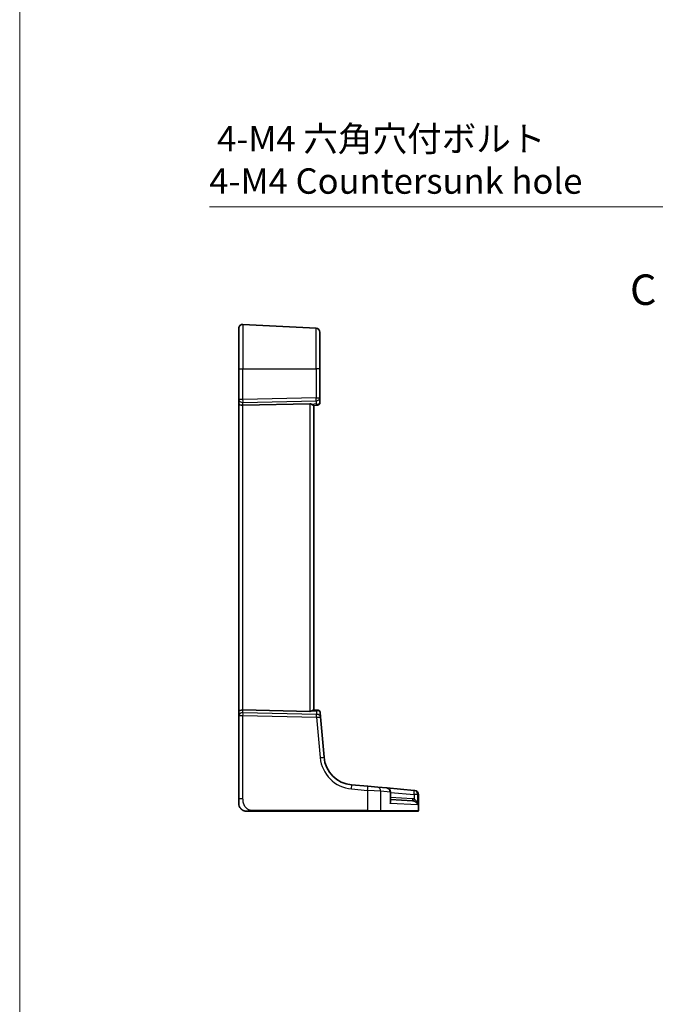
# Model space of a CAD drawing. Units: millimetres. Extents: x 0 to 6101, y 0 to 1124.
# Drawn here: x 5538 to 5695, y 408 to 651 of the extents above; entities that cross this region are included whole.
import ezdxf

# ---------------------------------------------------------------- set-up
doc = ezdxf.new("R2010")
doc.units = ezdxf.units.MM
for name, color, linetype, lineweight in [('Dimension (ISO)', 7, 'Continuous', 18), ('Section Line (ISO)', 7, 'Continuous', 25), ('Sketch Geometry (ISO)', 7, 'Continuous', 18), ('Visible (ISO)', 7, 'Continuous', 35), ('Visible Narrow (ISO)', 7, 'Continuous', 25)]:
    doc.layers.add(name, color=color, linetype=linetype, lineweight=lineweight)
doc.styles.add('Note Text (TK)', font='MS PGothic.ttf')
doc.dimstyles.new('Default - Method 1b (TK)', dxfattribs={"dimscale": 2.5, "dimtxt": 2.5, "dimasz": 2.5, "dimexe": 1, "dimexo": 1.5, "dimgap": 1, "dimtad": 1, "dimtoh": 1, "dimrnd": 1e-08, "dimdsep": 46, "dimtxsty": 'Note Text (TK)', "dimcen": 0.09, "dimdle": 5, "dimclrd": 100, "dimclre": 100, "dimclrt": 7, "dimadec": 1, "dimazin": 1, "dimtfac": 1, "dimtmove": 0, "dimatfit": 3, "dimfxl": 1, "dimtolj": 1, "dimlwd": -1, "dimlwe": -1, "dimarcsym": 0})

# ---------------------------------------------------------------- blocks, each defined once
blk = doc.blocks.new('*D97')
at = {"layer": 'Defpoints', "color": 0}
for p in [(5717.7, 567.6), (5721.25, 561.45)]:
    blk.add_point(p, dxfattribs=at)
at = {"layer": 'Dimension (ISO)', "color": 100}
for p, q in [((5584.58, 604.46), (5696.42, 604.46)), ((5696.42, 604.46), (5714.57, 573.01)), ((5719.25, 564.53), (5719.7, 564.53)), ((5719.47, 564.3), (5719.47, 564.75))]:
    blk.add_line(p, q, dxfattribs=at)
blk.add_solid([(5715.48, 573.53), (5713.67, 572.49), (5717.7, 567.6)], dxfattribs=at)
at = {"layer": 'Dimension (ISO)', "color": 7, "insert": (5584.58, 615.99), "char_height": 6.25, "attachment_point": 4, "style": 'Note Text (TK)'}
blk.add_mtext('\\A1; 4-M4 六角穴付ボルト\\P4-M4 Countersunk hole', dxfattribs=at)

msp = doc.modelspace()

# ---------------------------------------------------------------- linework, layer by layer
at = {"layer": 'Sketch Geometry (ISO)', "color": 131}
msp.add_line((5537.8257, 841.9603), (5537.8257, 1.0517), dxfattribs=at)
at = {"layer": 'Visible (ISO)'}
for p, q in [((5592.8753, 575.4708), (5610.8753, 574.5275)), ((5591.823, 564.526), (5591.823, 574.4722)), ((5611.823, 573.5288), (5611.823, 564.526)), ((5591.823, 564.526), (5591.823, 556.9624)), ((5611.823, 557.3532), (5611.823, 564.526)), ((5591.823, 556.9624), (5591.823, 555.9624)), ((5591.823, 555.9624), (5591.823, 480.0895)), ((5609.3753, 555.907), (5592.8753, 555.5488)), ((5611.2377, 555.606), (5610.314, 555.5252)), ((5610.323, 480.526), (5610.323, 555.526)), ((5611.3666, 555.6173), (5611.2377, 555.606)), ((5611.823, 556.1154), (5611.823, 557.3532)), ((5609.3753, 480.1449), (5592.8753, 480.5031)), ((5611.3064, 480.4399), (5610.314, 480.5267)), ((5611.3064, 480.4399), (5611.4166, 480.4303)), ((5591.823, 480.0895), (5591.823, 479.0895)), ((5591.823, 479.0895), (5591.823, 458.6011)), ((5611.9755, 478.7825), (5611.8711, 479.9758)), ((5612.8449, 468.8451), (5611.9755, 478.7825)), ((5623.6363, 461.6796), (5619.6627, 462.0273)), ((5623.6363, 461.6796), (5626.0789, 461.4659)), ((5626.0789, 461.4659), (5628.3259, 461.2694)), ((5635.0954, 460.6771), (5628.3259, 461.2694)), ((5591.823, 457.526), (5591.823, 458.6011)), ((5629.2387, 458.1061), (5629.2387, 460.2732)), ((5635.0954, 460.6771), (5635.1558, 460.6718)), ((5635.1558, 460.6718), (5635.232, 460.6651)), ((5636.1449, 455.726), (5636.1449, 459.6689)), ((5629.2387, 458.4015), (5634.6918, 458.1157)), ((5595.2705, 455.526), (5623.5911, 455.526)), ((5626.685, 455.526), (5623.5911, 455.526)), ((5635.8483, 455.526), (5626.685, 455.526)), ((5635.9449, 455.526), (5635.8483, 455.526))]:
    msp.add_line(p, q, dxfattribs=at)
for centre, radius, start, end in [((5592.823, 574.4722), 1, 87, 180), ((5610.823, 573.5288), 1, 0, 87), ((5611.323, 556.1154), 0.5, 275, 0), ((5611.373, 479.9322), 0.5, 5, 85), ((5620.3164, 469.4987), 7.5, 185, 265), ((5628.2387, 460.2732), 1, 0, 85), ((5635.1449, 459.6689), 1, 0, 85), ((5593.823, 457.526), 2, 180, 222.319417), ((5635.9449, 455.726), 0.2, 270, 0)]:
    msp.add_arc(centre, radius, start, end, dxfattribs=at)
for centre, major_axis, ratio, start_param, end_param in [((5592.823, 555.9624), (-1, 0), 0.41421356, 0, 1.6231562), ((5609.323, 554.9045), (0.7201, 0.7473), 0.92857991, 0.22028538, 0.75155876), ((5592.823, 480.0895), (-1, 0), 0.41421356, 4.6600291, 6.28318531), ((5609.323, 481.1474), (-0.7201, 0.7473), 0.92857991, 2.39003389, 2.92130728)]:
    msp.add_ellipse(centre, major_axis=major_axis, ratio=ratio, start_param=start_param, end_param=end_param, dxfattribs=at)
for points, knots in [([(5609.8741, 555.7798), (5609.8862, 555.7727), (5609.8981, 555.7656), (5609.9936, 555.7082), (5610.0753, 555.6553), (5610.208, 555.5723), (5610.2589, 555.5426), (5610.2996, 555.5267), (5610.3082, 555.5247), (5610.314, 555.5252)], [0.3797471219, 0.3797471219, 0.3797471219, 0.3797471219, 0.3845079388, 0.3845079388, 0.4191014132, 0.4191014132, 0.4536948877, 0.4536948877, 0.4663146534, 0.4663146534, 0.4663146534, 0.4663146534]), ([(5610.314, 480.5267), (5610.3082, 480.5272), (5610.2996, 480.5252), (5610.2596, 480.5096), (5610.2101, 480.4808), (5610.0813, 480.4004), (5610.002, 480.3491), (5609.9056, 480.2908), (5609.8901, 480.2815), (5609.8741, 480.2721)], [0.7831655842, 0.7831655842, 0.7831655842, 0.7831655842, 0.7957694984, 0.7957694984, 0.8296099292, 0.8296099292, 0.86345036, 0.86345036, 0.8696971895, 0.8696971895, 0.8696971895, 0.8696971895]), ([(5593.823, 455.526), (5593.7558, 455.526), (5593.6883, 455.5294), (5593.555, 455.5429), (5593.4889, 455.5529), (5593.3561, 455.58), (5593.2891, 455.5973), (5593.1763, 455.6327), (5593.1298, 455.6493), (5593.0496, 455.6811), (5593.0156, 455.6958), (5592.9705, 455.7166), (5592.959, 455.7221), (5592.9353, 455.7336), (5592.9229, 455.7399), (5592.9031, 455.75), (5592.8952, 455.7541), (5592.8792, 455.7626), (5592.8709, 455.7671), (5592.8376, 455.7853), (5592.8077, 455.8023), (5592.7523, 455.8362), (5592.7266, 455.8526), (5592.6637, 455.8951), (5592.626, 455.9225), (5592.5417, 455.9885), (5592.4953, 456.0286), (5592.4294, 456.0908), (5592.4066, 456.1133), (5592.3704, 456.1509), (5592.3553, 456.1672), (5592.3426, 456.1812), (5592.3407, 456.1833), (5592.3376, 456.1867), (5592.3364, 456.188), (5592.3352, 456.1894), (5592.3349, 456.1897), (5592.3349, 456.1897)], [0, 0, 0, 0, 0.020361844, 0.020361844, 0.040521355, 0.040521355, 0.061325748, 0.061325748, 0.076131359, 0.076131359, 0.087231572, 0.087231572, 0.091055197, 0.091055197, 0.095298161, 0.095298161, 0.098990105, 0.098990105, 0.10338028, 0.10338028, 0.115138687, 0.115138687, 0.124503272, 0.124503272, 0.138299484, 0.138299484, 0.156640646, 0.156640646, 0.166924771, 0.166924771, 0.174722968, 0.174722968, 0.176275567, 0.176275567, 0.177765161, 0.177765161, 0.17881391, 0.17881391, 0.17881391, 0.17881391]), ([(5593.823, 455.526), (5593.823, 455.526), (5593.8471, 455.526), (5593.9867, 455.526), (5594.1495, 455.526), (5594.4476, 455.526), (5594.7753, 455.526), (5594.9387, 455.526), (5595.1048, 455.526), (5595.2705, 455.526)], [0, 0, 0, 0, 0.36411195, 0.36411195, 0.36411195, 0.78847337, 0.78847337, 0.78847337, 1, 1, 1, 1])]:
    msp.add_open_spline(points, degree=3, knots=knots, dxfattribs=at)
at = {"layer": 'Visible Narrow (ISO)'}
for p, q in [((5592.8753, 575.4708), (5592.8753, 564.526)), ((5610.8753, 564.526), (5610.8753, 574.5275)), ((5591.823, 564.526), (5592.8753, 564.526)), ((5592.8753, 556.9624), (5592.8753, 564.526)), ((5592.8753, 564.526), (5610.8753, 564.526)), ((5611.823, 564.526), (5610.8753, 564.526)), ((5610.8753, 564.526), (5610.8753, 557.3532)), ((5592.8753, 556.9624), (5591.823, 556.9624)), ((5610.8753, 557.3532), (5592.8753, 556.9624)), ((5592.8753, 556.2563), (5610.8753, 556.6471)), ((5592.8753, 555.5488), (5592.8753, 556.2563)), ((5592.8753, 480.5031), (5592.8753, 555.5488)), ((5609.3753, 555.907), (5609.3753, 480.1449)), ((5610.8753, 555.8674), (5609.8741, 555.7798)), ((5610.8753, 557.3532), (5611.823, 557.3532)), ((5610.8753, 556.6471), (5610.8753, 555.8674)), ((5592.8753, 479.7956), (5592.8753, 480.5031)), ((5609.8741, 480.2721), (5610.9638, 480.1768)), ((5591.823, 479.0895), (5592.8753, 479.0895)), ((5611.0317, 479.4015), (5592.8753, 479.7956)), ((5592.8753, 458.6011), (5592.8753, 479.0895)), ((5592.8753, 479.0895), (5611.0317, 478.6953)), ((5610.9638, 480.1768), (5611.0317, 479.4015)), ((5611.0317, 478.6953), (5611.9011, 468.7579)), ((5619.6279, 461.0311), (5623.6015, 460.6834)), ((5592.8753, 458.6011), (5591.823, 458.6011)), ((5626.8583, 460.4697), (5623.6015, 460.6834)), ((5623.6015, 460.6834), (5623.6015, 455.726)), ((5629.132, 460.2732), (5626.8583, 460.4697)), ((5626.8583, 455.726), (5626.8583, 460.4697)), ((5629.132, 460.2732), (5629.132, 457.4525)), ((5629.2387, 460.2732), (5629.132, 460.2732)), ((5629.2387, 460.1903), (5635.0606, 459.6809)), ((5634.6918, 458.615), (5629.2387, 458.9008)), ((5635.9821, 459.6809), (5635.0606, 459.6809)), ((5635.0606, 459.6809), (5635.0606, 458.5529)), ((5636.0432, 459.6756), (5635.9821, 459.6809)), ((5635.9821, 457.0977), (5635.9821, 459.6809)), ((5636.0432, 459.6756), (5636.0432, 455.726)), ((5636.1449, 459.6689), (5636.0432, 459.6756)), ((5635.9821, 457.0977), (5629.132, 457.4525)), ((5623.6015, 455.726), (5595.2809, 455.726)), ((5623.6015, 455.726), (5626.8583, 455.726)), ((5626.8583, 455.726), (5636.0432, 455.726)), ((5636.0432, 455.726), (5636.1449, 455.726))]:
    msp.add_line(p, q, dxfattribs=at)
msp.add_arc((5620.3687, 469.4987), 8.5, 185, 265, dxfattribs=at)
for centre, major_axis, ratio, start_param, end_param in [((5592.823, 556.9624), (-1, 0), 0.70710678, 0, 1.6231562), ((5592.823, 556.9624), (-0.0217, 0.9998), 0.05232366, 3.92699017, 4.71125314), ((5610.823, 557.3532), (1, 0), 0.70710678, 4.76474886, 6.28318531), ((5610.823, 557.3532), (0.0217, -0.9998), 0.05232366, 0.78539752, 1.56966048), ((5610.823, 556.5735), (0.952, -0.5243), 0.58409833, 5.07598072, 5.86009785), ((5610.823, 556.5735), (-0.4503, 0.9581), 0.30601484, 2.24552318, 3.02964031), ((5611.1941, 556.1041), (0.0436, -0.4981), 0.82744061, 0, 1.00426194), ((5610.823, 556.0716), (-0.9998, -0.05), 0.35278212, 2.38964384, 3.12396315), ((5610.9115, 479.4706), (0.4249, 0.9617), 0.29224025, 0.09936303, 0.88348016), ((5610.9115, 479.4706), (-0.9144, -0.5652), 0.57819091, 3.53112387, 4.315241), ((5611.2628, 479.9418), (0.0436, 0.4981), 0.84300709, 5.315856, 6.28318531), ((5592.823, 479.0895), (-1, 0), 0.70710678, 4.6600291, 6.28318531), ((5592.823, 479.0895), (0.0217, 0.9998), 0.05232366, 4.71352482, 5.49778779), ((5610.9793, 478.6953), (0.9962, 0.0872), 0.7034495, 0, 1.45686928), ((5610.9793, 478.6953), (-0.0217, -0.9998), 0.05232366, 1.57193217, 2.35619514), ((5610.9793, 478.6953), (0.9962, 0.0872), 0.00456759, 4.76454943, 6.28318531), ((5610.8673, 479.9764), (1.0043, -0.0129), 0.34863613, 0.03501852, 0.70777067), ((5611.8488, 468.7579), (0.9962, 0.0872), 0.00456759, 4.76454945, 6.28318534), ((5619.5756, 461.0311), (0.0872, 0.9962), 0.05213734, 4.71695038, 6.28318531), ((5623.5492, 460.6834), (0.0872, 0.9962), 0.05213734, 4.71695038, 6.28318531), ((5625.9917, 460.4697), (0.0872, 0.9962), 0.86569387, 4.78798306, 6.28318531), ((5628.2387, 460.2732), (0.0872, 0.9962), 0.89257892, 4.79032136, 6.28318531), ((5634.7179, 458.615), (-0.0262, -0.4993), 0.05226443, 4.71512804, 6.28318531), ((5635.0867, 458.5529), (-0.139, -0.4803), 0.05027787, 4.72694021, 6.22518564), ((5635.0082, 459.6809), (0.0872, 0.9962), 0.05213734, 4.71695038, 6.28318531), ((5635.0082, 459.6809), (0.0872, 0.9962), 0.97366592, 4.79736856, 6.28318531), ((5635.0686, 459.6756), (0.0872, 0.9962), 0.9743899, 4.79743144, 6.28318531), ((5595.2705, 455.726), (0, -0.2), 0.05233596, 0, 1.57079633), ((5623.5911, 455.726), (0, -0.2), 0.05233596, 0, 1.57079633), ((5626.685, 455.726), (0, -0.2), 0.86651893, 0, 1.57079633), ((5635.8483, 455.726), (0, -0.2), 0.97457708, 0, 1.57079633)]:
    msp.add_ellipse(centre, major_axis=major_axis, ratio=ratio, start_param=start_param, end_param=end_param, dxfattribs=at)
for points, knots in [([(5595.2809, 455.726), (5594.8404, 455.726), (5594.3633, 455.7779), (5593.9495, 456.0628), (5593.4878, 456.3807), (5593.1291, 456.9595), (5592.981, 457.5408), (5592.8856, 457.9152), (5592.8753, 458.2841), (5592.8753, 458.6011)], [0, 0, 0, 0, 0.35283077, 0.35283077, 0.35283077, 0.74648264, 0.74648264, 0.74648264, 1, 1, 1, 1]), ([(5635.0606, 458.5529), (5635.0006, 458.5703), (5634.9395, 458.5842), (5634.8163, 458.6049), (5634.7541, 458.6117), (5634.6918, 458.615)], [0, 0, 0, 0, 0.0187663047, 0.0187663047, 0.0375326094, 0.0375326094, 0.0375326094, 0.0375326094]), ([(5635.9821, 457.0977), (5635.9583, 457.2551), (5635.9184, 457.4136), (5635.8102, 457.7117), (5635.743, 457.8541), (5635.5942, 458.0941), (5635.5162, 458.1974), (5635.3619, 458.3568), (5635.2896, 458.4188), (5635.1628, 458.5026), (5635.1122, 458.5305), (5635.0606, 458.5529)], [-0.243624652, -0.243624652, -0.243624652, -0.243624652, -0.176949912, -0.176949912, -0.114081303, -0.114081303, -0.062939583, -0.062939583, -0.024207532, -0.024207532, 0, 0, 0, 0]), ([(5629.132, 457.4525), (5629.2269, 457.5891), (5629.2951, 457.7263), (5629.3545, 457.9563), (5629.36, 458.0521), (5629.3217, 458.202), (5629.2899, 458.26), (5629.2387, 458.3071)], [-0.000764497, -0.000764497, -0.000764497, -0.000764497, 0.088641111, 0.088641111, 0.157157835, 0.157157835, 0.208673761, 0.208673761, 0.208673761, 0.208673761]), ([(5629.2387, 458.1062), (5629.2387, 458.0927), (5629.2386, 458.0792), (5629.2336, 457.8681), (5629.1962, 457.6598), (5629.132, 457.4525)], [-0.09478217, -0.09478217, -0.09478217, -0.09478217, -0.0886411109, -0.0886411109, 0.000764497, 0.000764497, 0.000764497, 0.000764497]), ([(5634.6918, 458.1157), (5634.7349, 458.1134), (5634.7778, 458.1088), (5634.863, 458.0948), (5634.9051, 458.0855), (5634.9466, 458.0738)], [-0.0375326094, -0.0375326094, -0.0375326094, -0.0375326094, -0.0187663047, -0.0187663047, 0, 0, 0, 0]), ([(5634.9466, 458.0738), (5635, 458.0588), (5635.053, 458.0401), (5635.1866, 457.9838), (5635.264, 457.9423), (5635.4311, 457.8353), (5635.5173, 457.766), (5635.6851, 457.605), (5635.7635, 457.5095), (5635.8946, 457.3095), (5635.9465, 457.2033), (5635.9821, 457.0977)], [0, 0, 0, 0, 0.024207532, 0.024207532, 0.062939583, 0.062939583, 0.114081303, 0.114081303, 0.176949912, 0.176949912, 0.243624652, 0.243624652, 0.243624652, 0.243624652])]:
    msp.add_open_spline(points, degree=3, knots=knots, dxfattribs=at)

# ---------------------------------------------------------------- texts
at = {"layer": 'Section Line (ISO)', "insert": (5688.2685, 577.9292), "char_height": 7.5, "attachment_point": 7, "style": 'Note Text (TK)'}
msp.add_mtext('C', dxfattribs=at)

# ---------------------------------------------------------------- dimensions: what is measured, and where the dimension line sits
at = {"layer": 'Dimension (ISO)', "color": 100}
dim = msp.add_diameter_dim_2p(p1=(5721.2487, 561.4516), p2=(5717.6987, 567.6003), text=' 4-M4 六角穴付ボルト\\P4-M4 Countersunk hole', dimstyle='Default - Method 1b (TK)', override={"dimtih": 1, "dimdec": 2, "dimlfac": 1, "dimtp": 0, "dimtm": 0, "dimtdec": 2, "dimtofl": 0}, dxfattribs=at)
dim.commit()
dim.dimension.update_dxf_attribs({"geometry": '*D97', "text_midpoint": (5629.0446, 604.4607), "dimtype": 163})

doc.saveas('drawing.dxf')
